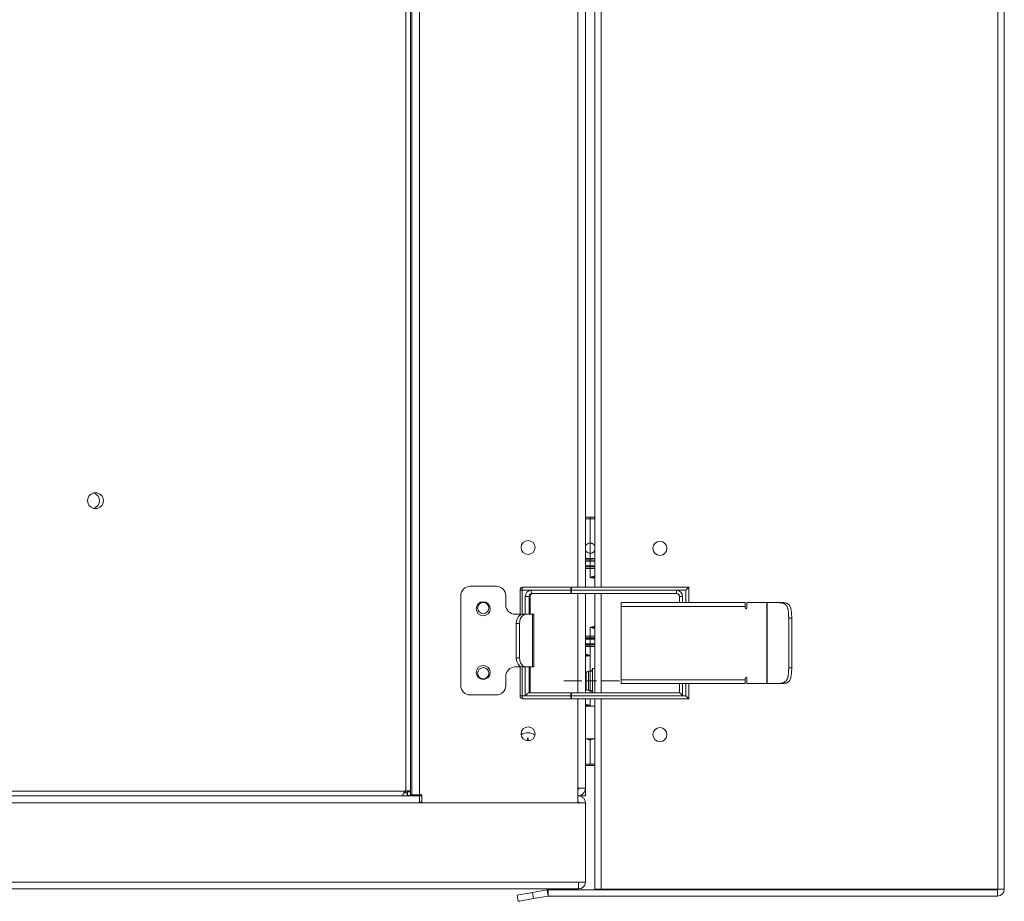
# Model space of a CAD drawing. Units: inches. Extents: x 1 to 53.7, y 1.1 to 52.2.
# Drawn here: x 41.2 to 53.7, y 1.1 to 12.3 of the extents above; entities that cross this region are included whole.
import ezdxf

# ---------------------------------------------------------------- set-up
doc = ezdxf.new("R2010")
doc.units = ezdxf.units.IN
doc.header["$MEASUREMENT"] = 0
doc.layers.add('Layer 1', color=7, linetype='Continuous')

msp = doc.modelspace()

# ---------------------------------------------------------------- linework, layer by layer
at = {"layer": 'Layer 1', "color": 7, "lineweight": 18}
for points in [[(53.594, 24.813), (53.594, 1.258)], [(53.677, 24.813), (53.677, 1.258)], [(46.157, 23.689), (46.157, 2.453)], [(46.256, 23.689), (46.256, 2.453)], [(46.082, 23.547), (46.082, 2.504)], [(46.141, 23.557), (46.141, 2.494)], [(48.264, 5.089), (48.264, 20.991)], [(48.362, 20.991), (48.362, 5.089)], [(48.48, 5.089), (48.48, 20.991)], [(48.563, 20.991), (48.563, 5.089)], [(48.362, 5.976), (48.421, 5.976)], [(48.362, 5.957), (48.421, 5.957)], [(48.421, 5.976), (48.438, 5.976), (48.455, 5.976), (48.464, 5.976), (48.472, 5.976), (48.476, 5.976), (48.48, 5.976), (48.481, 5.976)], [(48.421, 5.976), (48.421, 5.971), (48.421, 5.957)], [(48.421, 5.957), (48.451, 5.957), (48.48, 5.957)], [(48.421, 5.957), (48.421, 5.648)], [(48.421, 5.648), (48.421, 5.518)], [(48.421, 5.648), (48.428, 5.647), (48.434, 5.646), (48.437, 5.646), (48.44, 5.645), (48.442, 5.644), (48.443, 5.644), (48.445, 5.643), (48.446, 5.643), (48.452, 5.64), (48.457, 5.637), (48.459, 5.636), (48.46, 5.635), (48.461, 5.634), (48.462, 5.633), (48.465, 5.631), (48.467, 5.629), (48.471, 5.624), (48.475, 5.619), (48.476, 5.617), (48.477, 5.616), (48.478, 5.615), (48.478, 5.613), (48.481, 5.608)], [(48.48, 5.556), (48.48, 5.555), (48.479, 5.553), (48.478, 5.552), (48.477, 5.549), (48.475, 5.547), (48.473, 5.544), (48.471, 5.541), (48.47, 5.54), (48.469, 5.539), (48.468, 5.538), (48.467, 5.537), (48.462, 5.532), (48.457, 5.529), (48.455, 5.527), (48.452, 5.525), (48.45, 5.525), (48.449, 5.524), (48.448, 5.523), (48.446, 5.523), (48.44, 5.52), (48.434, 5.519), (48.432, 5.519), (48.431, 5.518), (48.429, 5.518), (48.428, 5.518), (48.424, 5.518), (48.421, 5.518)], [(48.421, 5.518), (48.421, 5.452)], [(48.421, 5.452), (48.362, 5.452)], [(48.421, 5.433), (48.362, 5.433)], [(48.362, 5.417), (48.392, 5.417), (48.421, 5.417)], [(48.421, 5.433), (48.421, 5.435), (48.421, 5.439), (48.421, 5.445), (48.421, 5.452)], [(48.421, 5.452), (48.428, 5.452), (48.434, 5.452), (48.441, 5.452), (48.447, 5.452), (48.454, 5.452), (48.46, 5.452), (48.467, 5.452), (48.474, 5.452), (48.48, 5.452)], [(48.481, 5.432), (48.479, 5.432), (48.45, 5.433), (48.421, 5.433)], [(48.421, 5.426), (48.421, 5.417)], [(48.421, 5.417), (48.451, 5.417), (48.48, 5.417)], [(48.421, 5.417), (48.421, 5.358)], [(48.481, 5.352), (48.442, 5.352), (48.4, 5.352), (48.361, 5.352)], [(48.361, 5.345), (48.363, 5.345), (48.392, 5.345), (48.421, 5.345)], [(48.362, 5.358), (48.392, 5.358), (48.421, 5.358)], [(48.421, 5.325), (48.414, 5.325), (48.407, 5.325), (48.4, 5.325), (48.394, 5.325), (48.387, 5.325), (48.38, 5.325), (48.373, 5.325), (48.366, 5.325), (48.362, 5.325)], [(48.421, 5.358), (48.421, 5.352)], [(48.421, 5.358), (48.451, 5.358), (48.48, 5.358)], [(48.421, 5.345), (48.48, 5.345)], [(48.421, 5.345), (48.421, 5.343), (48.421, 5.339), (48.421, 5.332), (48.421, 5.325)], [(48.421, 5.325), (48.48, 5.325)], [(48.421, 5.211), (48.421, 5.325)], [(48.48, 5.231), (48.466, 5.227), (48.455, 5.223), (48.444, 5.219), (48.439, 5.217), (48.434, 5.216), (48.432, 5.215), (48.43, 5.214), (48.428, 5.213), (48.425, 5.212), (48.423, 5.211), (48.421, 5.211)], [(48.421, 5.211), (48.426, 5.211), (48.43, 5.211), (48.435, 5.212), (48.439, 5.212), (48.444, 5.213), (48.448, 5.213), (48.453, 5.214), (48.458, 5.214), (48.467, 5.215), (48.476, 5.215), (48.48, 5.216)], [(48.48, 5.201), (48.478, 5.202), (48.472, 5.203), (48.466, 5.204), (48.459, 5.205), (48.452, 5.206), (48.444, 5.207), (48.437, 5.208), (48.429, 5.209), (48.421, 5.211)], [(46.897, 5.099), (47.232, 5.099)], [(47.532, 5.05), (47.537, 5.069), (47.551, 5.083), (47.571, 5.089)], [(47.532, 5.05), (47.532, 5.05), (47.532, 5.05)], [(47.532, 5.05), (47.532, 4.735)], [(47.532, 5.05), (47.54, 5.05), (47.559, 5.05)], [(47.559, 5.05), (47.56, 5.069), (47.565, 5.083), (47.571, 5.089)], [(48.173, 5.05), (47.559, 5.05)], [(47.559, 5.05), (47.559, 4.745)], [(47.571, 5.089), (48.185, 5.089)], [(47.671, 5.049), (47.643, 5.043), (47.619, 5.026), (47.603, 5.001), (47.597, 4.971)], [(47.683, 5.01), (47.665, 5.005), (47.651, 4.99), (47.646, 4.971)], [(47.695, 5.01), (47.677, 5.005), (47.663, 4.99), (47.658, 4.971)], [(47.66, 4.971), (47.66, 4.975), (47.661, 4.979), (47.663, 4.985), (47.665, 4.991), (47.669, 4.997), (47.674, 5.001), (47.679, 5.005), (47.684, 5.008), (47.69, 5.009), (47.695, 5.01)], [(47.683, 5.01), (47.677, 5.015), (47.673, 5.029), (47.671, 5.049)], [(47.671, 5.049), (48.173, 5.049)], [(48.185, 5.01), (47.683, 5.01)], [(48.185, 5.089), (48.179, 5.083), (48.174, 5.069), (48.173, 5.05)], [(48.186, 5.05), (48.179, 5.05), (48.173, 5.05)], [(48.173, 5.049), (48.173, 5.05)], [(48.173, 5.049), (48.174, 5.029), (48.179, 5.015), (48.185, 5.01)], [(48.186, 5.049), (48.179, 5.049), (48.173, 5.049)], [(48.185, 5.089), (49.673, 5.089)], [(48.186, 5.05), (48.186, 5.069), (48.185, 5.083), (48.185, 5.089)], [(48.186, 5.049), (48.186, 5.029), (48.185, 5.015), (48.185, 5.01)], [(49.516, 5.01), (48.185, 5.01)], [(49.635, 5.05), (48.186, 5.05)], [(48.186, 5.05), (48.186, 5.049)], [(48.186, 5.049), (49.517, 5.049)], [(48.264, 3.75), (48.264, 5.01)], [(48.362, 5.01), (48.362, 3.75)], [(48.48, 3.75), (48.48, 5.01)], [(48.563, 5.01), (48.563, 3.75)], [(49.553, 4.971), (49.548, 4.99), (49.534, 5.005), (49.514, 5.01)], [(49.517, 5.049), (49.517, 5.029), (49.516, 5.015), (49.516, 5.01)], [(49.555, 4.971), (49.549, 4.99), (49.535, 5.005), (49.516, 5.01)], [(49.595, 4.971), (49.589, 5.001), (49.572, 5.026), (49.547, 5.043), (49.517, 5.049)], [(49.673, 5.089), (49.671, 5.086), (49.662, 5.077), (49.649, 5.064), (49.635, 5.05)], [(49.635, 4.892), (49.635, 5.05)], [(49.673, 4.892), (49.673, 5.089)], [(46.779, 3.84), (46.779, 4.981)], [(47.35, 4.863), (47.35, 4.981)], [(47.597, 4.971), (47.617, 4.971), (47.635, 4.971), (47.646, 4.971)], [(47.597, 4.745), (47.597, 4.971)], [(47.658, 4.971), (47.646, 4.971)], [(47.646, 4.971), (47.646, 4.745)], [(47.658, 4.971), (47.66, 4.971), (47.66, 4.971)], [(47.658, 4.745), (47.658, 4.971)], [(47.66, 4.745), (47.66, 4.971)], [(48.815, 4.892), (50.39, 4.892)], [(48.815, 4.844), (48.815, 4.868), (48.815, 4.885), (48.815, 4.892)], [(49.553, 4.971), (49.553, 4.892)], [(49.553, 4.971), (49.553, 4.971), (49.553, 4.971)], [(49.553, 4.971), (49.553, 4.892)], [(49.555, 4.971), (49.553, 4.971)], [(49.555, 4.892), (49.555, 4.971)], [(49.555, 4.971), (49.561, 4.971), (49.575, 4.971), (49.595, 4.971)], [(49.595, 4.971), (49.595, 4.892)], [(50.39, 4.892), (50.39, 4.885), (50.39, 4.868), (50.39, 4.844)], [(50.664, 4.892), (50.409, 4.892)], [(50.409, 4.892), (50.409, 4.825)], [(50.666, 4.892), (50.665, 4.892), (50.664, 4.892)], [(50.664, 4.892), (50.664, 3.868)], [(50.818, 4.892), (50.77, 4.892), (50.719, 4.892), (50.666, 4.892)], [(50.666, 4.892), (50.666, 3.868)], [(50.818, 4.892), (50.871, 4.892)], [(50.941, 4.695), (50.941, 4.705), (50.94, 4.716), (50.94, 4.726), (50.94, 4.736), (50.939, 4.746), (50.939, 4.756), (50.938, 4.758), (50.938, 4.761), (50.938, 4.763), (50.938, 4.766), (50.937, 4.77), (50.937, 4.775), (50.935, 4.785), (50.934, 4.794), (50.932, 4.802), (50.93, 4.811), (50.93, 4.813), (50.929, 4.815), (50.929, 4.817), (50.928, 4.819), (50.927, 4.823), (50.926, 4.827), (50.923, 4.834), (50.92, 4.841), (50.916, 4.848), (50.912, 4.854), (50.91, 4.857), (50.908, 4.86), (50.907, 4.861), (50.905, 4.862), (50.904, 4.864), (50.903, 4.865), (50.898, 4.87), (50.892, 4.874), (50.887, 4.877), (50.88, 4.881), (50.879, 4.881), (50.877, 4.882), (50.875, 4.883), (50.874, 4.884), (50.87, 4.885), (50.867, 4.886), (50.859, 4.888), (50.852, 4.889), (50.844, 4.89), (50.835, 4.891), (50.833, 4.891), (50.831, 4.891), (50.829, 4.891), (50.827, 4.892), (50.823, 4.892), (50.818, 4.892)], [(50.871, 4.892), (50.878, 4.892), (50.886, 4.891), (50.893, 4.89), (50.9, 4.889), (50.907, 4.887), (50.913, 4.885), (50.915, 4.885), (50.917, 4.884), (50.918, 4.883), (50.92, 4.883), (50.923, 4.881), (50.926, 4.88), (50.931, 4.876), (50.936, 4.872), (50.941, 4.868), (50.945, 4.863), (50.947, 4.862), (50.948, 4.861), (50.949, 4.859), (50.95, 4.858), (50.952, 4.855), (50.953, 4.852), (50.957, 4.846), (50.96, 4.839), (50.963, 4.832), (50.965, 4.825), (50.966, 4.823), (50.967, 4.821), (50.967, 4.819), (50.968, 4.817), (50.969, 4.813), (50.97, 4.809), (50.971, 4.801), (50.973, 4.792), (50.974, 4.783), (50.975, 4.774), (50.976, 4.771), (50.976, 4.769), (50.976, 4.767), (50.976, 4.764), (50.977, 4.76), (50.977, 4.755), (50.978, 4.745), (50.978, 4.735), (50.979, 4.725), (50.979, 4.715), (50.979, 4.71), (50.979, 4.705), (50.979, 4.703), (50.979, 4.7), (50.979, 4.697), (50.979, 4.695)], [(48.815, 4.844), (48.815, 3.915)], [(50.39, 4.844), (48.815, 4.844)], [(50.39, 4.852), (50.39, 4.852), (50.39, 4.852)], [(50.39, 4.852), (50.39, 4.823)], [(50.39, 4.825), (50.39, 4.844)], [(47.532, 4.745), (47.468, 4.745)], [(47.566, 4.745), (47.544, 4.741), (47.524, 4.729), (47.507, 4.71), (47.493, 4.686), (47.485, 4.658), (47.482, 4.627)], [(47.482, 4.194), (47.482, 4.627)], [(47.482, 4.627), (47.524, 4.627)], [(47.524, 4.627), (47.527, 4.658), (47.535, 4.686), (47.549, 4.71), (47.566, 4.729), (47.586, 4.741), (47.608, 4.745)], [(47.524, 4.194), (47.524, 4.627)], [(47.608, 4.745), (47.566, 4.745)], [(47.608, 4.745), (47.688, 4.745)], [(47.708, 4.745), (47.703, 4.745), (47.688, 4.745)], [(47.688, 4.745), (47.688, 4.076)], [(47.708, 4.076), (47.708, 4.745)], [(50.979, 4.695), (50.941, 4.695)], [(50.941, 4.695), (50.941, 4.065)], [(50.979, 4.695), (50.979, 4.065)], [(48.421, 4.581), (48.429, 4.582), (48.437, 4.583), (48.445, 4.584), (48.452, 4.585), (48.459, 4.586), (48.466, 4.588), (48.472, 4.589), (48.479, 4.59), (48.48, 4.59)], [(48.48, 4.576), (48.47, 4.576), (48.458, 4.577), (48.446, 4.578), (48.433, 4.579), (48.421, 4.581)], [(48.421, 4.581), (48.48, 4.56)], [(48.421, 4.466), (48.421, 4.581)], [(48.361, 4.439), (48.4, 4.439), (48.442, 4.439), (48.481, 4.439)], [(48.362, 4.466), (48.369, 4.466), (48.382, 4.466), (48.395, 4.466), (48.408, 4.466), (48.421, 4.466)], [(48.421, 4.447), (48.392, 4.447), (48.363, 4.446), (48.362, 4.446)], [(48.421, 4.429), (48.392, 4.429), (48.362, 4.429)], [(48.421, 4.466), (48.421, 4.459), (48.421, 4.453), (48.421, 4.448), (48.421, 4.447)], [(48.48, 4.466), (48.421, 4.466)], [(48.48, 4.447), (48.421, 4.447)], [(48.421, 4.439), (48.421, 4.429)], [(48.48, 4.429), (48.451, 4.429), (48.421, 4.429)], [(48.421, 4.429), (48.421, 4.37)], [(48.362, 4.37), (48.392, 4.37), (48.421, 4.37)], [(48.421, 4.362), (48.362, 4.362)], [(48.362, 4.354), (48.421, 4.354)], [(48.362, 4.335), (48.421, 4.335)], [(48.421, 4.37), (48.421, 4.362)], [(48.421, 4.37), (48.451, 4.37), (48.48, 4.37)], [(48.481, 4.362), (48.421, 4.362)], [(48.421, 4.354), (48.45, 4.355), (48.479, 4.355), (48.481, 4.355)], [(48.421, 4.335), (48.421, 4.342), (48.421, 4.348), (48.421, 4.353), (48.421, 4.354)], [(48.48, 4.335), (48.474, 4.335), (48.461, 4.335), (48.447, 4.335), (48.434, 4.335), (48.421, 4.335)], [(48.421, 4.335), (48.421, 4.22)], [(47.482, 4.194), (47.485, 4.163), (47.493, 4.135), (47.507, 4.11), (47.524, 4.092), (47.544, 4.08), (47.566, 4.076)], [(47.524, 4.194), (47.482, 4.194)], [(47.608, 4.076), (47.586, 4.08), (47.566, 4.092), (47.549, 4.11), (47.535, 4.135), (47.527, 4.163), (47.524, 4.194)], [(48.421, 4.22), (48.362, 4.241)], [(48.362, 4.226), (48.372, 4.225), (48.385, 4.224), (48.397, 4.223), (48.409, 4.222), (48.421, 4.22)], [(48.421, 4.22), (48.413, 4.219), (48.405, 4.218), (48.398, 4.217), (48.39, 4.216), (48.383, 4.215), (48.377, 4.214), (48.37, 4.212), (48.364, 4.211), (48.362, 4.211)], [(48.421, 4.022), (48.421, 4.22)], [(47.468, 4.076), (47.532, 4.076)], [(47.532, 4.086), (47.532, 3.71)], [(47.559, 4.076), (47.559, 3.71)], [(47.566, 4.076), (47.608, 4.076)], [(47.597, 3.711), (47.597, 4.076)], [(47.688, 4.076), (47.608, 4.076)], [(47.646, 4.076), (47.646, 3.75)], [(47.658, 3.75), (47.658, 4.076)], [(47.66, 3.75), (47.66, 4.076)], [(47.688, 4.076), (47.703, 4.076), (47.708, 4.076)], [(48.4, 4.022), (48.4, 4.017), (48.4, 4.005), (48.4, 3.986), (48.4, 3.961), (48.4, 3.931), (48.4, 3.9)], [(48.421, 4.022), (48.4, 4.022)], [(48.421, 3.9), (48.421, 3.931), (48.421, 3.961), (48.421, 3.986), (48.421, 4.005), (48.421, 4.017), (48.421, 4.022)], [(48.451, 4.057), (48.451, 4.053), (48.451, 4.04), (48.451, 4.019), (48.451, 3.992), (48.451, 3.96), (48.451, 3.924), (48.451, 3.888), (48.451, 3.851), (48.451, 3.818), (48.451, 3.789), (48.451, 3.766), (48.451, 3.75)], [(48.48, 4.057), (48.451, 4.057)], [(50.818, 3.868), (50.827, 3.868), (50.835, 3.869), (50.843, 3.869), (50.851, 3.87), (50.859, 3.872), (50.866, 3.874), (50.868, 3.874), (50.87, 3.875), (50.872, 3.876), (50.873, 3.876), (50.877, 3.877), (50.88, 3.879), (50.886, 3.882), (50.892, 3.886), (50.898, 3.89), (50.903, 3.895), (50.904, 3.896), (50.905, 3.897), (50.906, 3.899), (50.908, 3.9), (50.91, 3.903), (50.912, 3.906), (50.916, 3.912), (50.92, 3.918), (50.923, 3.925), (50.926, 3.933), (50.926, 3.935), (50.927, 3.937), (50.928, 3.938), (50.928, 3.94), (50.929, 3.945), (50.93, 3.949), (50.932, 3.957), (50.934, 3.966), (50.935, 3.975), (50.937, 3.984), (50.938, 3.994), (50.939, 4.004), (50.939, 4.014), (50.94, 4.024), (50.94, 4.034), (50.94, 4.044), (50.941, 4.047), (50.941, 4.049), (50.941, 4.052), (50.941, 4.054), (50.941, 4.06), (50.941, 4.065)], [(50.979, 4.065), (50.979, 4.055), (50.979, 4.045), (50.979, 4.035), (50.978, 4.025), (50.978, 4.015), (50.977, 4.005), (50.977, 4.003), (50.977, 4), (50.977, 3.998), (50.976, 3.995), (50.976, 3.991), (50.975, 3.986), (50.974, 3.977), (50.973, 3.968), (50.972, 3.959), (50.97, 3.951), (50.969, 3.947), (50.968, 3.943), (50.967, 3.941), (50.967, 3.939), (50.966, 3.937), (50.965, 3.935), (50.963, 3.928), (50.96, 3.921), (50.957, 3.914), (50.954, 3.908), (50.952, 3.905), (50.95, 3.902), (50.949, 3.901), (50.948, 3.899), (50.947, 3.898), (50.946, 3.897), (50.941, 3.892), (50.936, 3.887), (50.931, 3.884), (50.926, 3.88), (50.923, 3.879), (50.92, 3.877), (50.918, 3.876), (50.917, 3.876), (50.915, 3.875), (50.913, 3.875), (50.907, 3.872), (50.9, 3.871), (50.893, 3.87), (50.886, 3.869), (50.878, 3.868), (50.871, 3.868)], [(50.941, 4.065), (50.979, 4.065)], [(47.35, 3.84), (47.35, 3.958)], [(48.087, 3.9), (48.315, 3.9)], [(48.37, 3.9), (48.37, 3.928), (48.37, 3.954), (48.37, 3.974), (48.37, 3.987), (48.37, 3.992)], [(48.37, 3.808), (48.37, 3.812), (48.37, 3.825), (48.37, 3.845), (48.37, 3.871), (48.37, 3.9)], [(48.378, 3.9), (48.503, 3.9)], [(48.4, 3.9), (48.4, 3.868), (48.4, 3.839), (48.4, 3.813), (48.4, 3.794), (48.4, 3.782), (48.4, 3.778)], [(48.421, 3.778), (48.421, 3.782), (48.421, 3.794), (48.421, 3.813), (48.421, 3.839), (48.421, 3.868), (48.421, 3.9)], [(48.565, 3.9), (48.793, 3.9)], [(48.815, 3.868), (48.815, 3.874), (48.815, 3.892), (48.815, 3.915)], [(48.815, 3.915), (50.39, 3.915)], [(50.39, 3.915), (50.39, 3.935)], [(50.39, 3.915), (50.39, 3.892), (50.39, 3.874), (50.39, 3.868)], [(50.409, 3.935), (50.409, 3.868)], [(47.597, 3.711), (47.612, 3.725), (47.627, 3.739), (47.639, 3.747), (47.646, 3.75)], [(47.646, 3.75), (48.185, 3.75)], [(48.173, 3.711), (48.174, 3.73), (48.179, 3.745), (48.185, 3.75)], [(48.185, 3.75), (49.555, 3.75)], [(48.186, 3.711), (48.186, 3.73), (48.185, 3.745), (48.185, 3.75)], [(48.4, 3.778), (48.421, 3.778)], [(48.421, 3.75), (48.421, 3.778)], [(48.815, 3.868), (50.39, 3.868)], [(49.553, 3.868), (49.553, 3.75)], [(49.553, 3.868), (49.553, 3.75)], [(49.555, 3.75), (49.555, 3.868)], [(49.595, 3.711), (49.581, 3.725), (49.567, 3.739), (49.558, 3.747), (49.555, 3.75)], [(49.595, 3.868), (49.595, 3.711)], [(49.635, 3.71), (49.635, 3.868)], [(49.673, 3.671), (49.673, 3.868)], [(50.664, 3.868), (50.409, 3.868)], [(50.666, 3.868), (50.665, 3.868), (50.664, 3.868)], [(50.818, 3.868), (50.77, 3.868), (50.719, 3.868), (50.666, 3.868)], [(50.871, 3.868), (50.818, 3.868)], [(47.232, 3.721), (46.897, 3.721)], [(47.532, 3.71), (47.539, 3.71), (47.559, 3.71)], [(47.571, 3.671), (47.565, 3.676), (47.56, 3.691), (47.559, 3.71)], [(47.559, 3.71), (48.173, 3.71)], [(48.185, 3.671), (47.571, 3.671)], [(48.173, 3.711), (47.597, 3.711)], [(48.173, 3.71), (48.173, 3.711)], [(48.173, 3.711), (48.179, 3.711), (48.186, 3.711)], [(48.173, 3.71), (48.174, 3.691), (48.179, 3.676), (48.185, 3.671)], [(48.173, 3.71), (48.179, 3.71), (48.186, 3.71)], [(48.185, 3.671), (48.185, 3.676), (48.186, 3.691), (48.186, 3.71)], [(49.673, 3.671), (48.185, 3.671)], [(49.595, 3.711), (48.186, 3.711)], [(48.186, 3.711), (48.186, 3.71)], [(48.186, 3.71), (49.635, 3.71)], [(48.264, 2.354), (48.264, 3.671)], [(48.362, 3.671), (48.362, 2.539)], [(48.421, 3.59), (48.421, 3.671)], [(48.48, 1.258), (48.48, 3.671)], [(48.563, 3.671), (48.563, 1.258)], [(49.673, 3.671), (49.671, 3.674), (49.662, 3.683), (49.649, 3.696), (49.635, 3.71)], [(48.362, 3.6), (48.364, 3.6), (48.37, 3.598), (48.377, 3.597), (48.384, 3.596), (48.391, 3.595), (48.398, 3.594), (48.405, 3.593), (48.413, 3.592), (48.421, 3.59)], [(48.421, 3.59), (48.417, 3.59), (48.412, 3.59), (48.407, 3.589), (48.403, 3.589), (48.399, 3.588), (48.394, 3.588), (48.389, 3.587), (48.385, 3.587), (48.375, 3.586), (48.366, 3.586), (48.362, 3.585)], [(48.362, 3.578), (48.48, 3.578)], [(48.385, 3.577), (48.399, 3.582), (48.403, 3.584), (48.408, 3.586), (48.41, 3.586), (48.412, 3.587), (48.415, 3.588), (48.417, 3.589), (48.419, 3.59), (48.421, 3.59)], [(48.421, 3.59), (48.421, 3.578)], [(47.626, 3.14), (47.626, 3.172)], [(47.634, 3.14), (47.634, 3.172)], [(48.362, 3.164), (48.48, 3.164)], [(48.421, 3.153), (48.415, 3.154), (48.408, 3.155), (48.405, 3.155), (48.402, 3.156), (48.401, 3.157), (48.399, 3.157), (48.398, 3.158), (48.396, 3.158), (48.386, 3.164)], [(48.421, 3.164), (48.421, 3.154)], [(48.421, 2.844), (48.421, 3.153)], [(48.421, 2.825), (48.404, 2.825), (48.387, 2.825), (48.379, 2.825), (48.37, 2.825), (48.366, 2.825), (48.362, 2.825), (48.361, 2.825)], [(48.421, 2.844), (48.392, 2.844), (48.362, 2.844)], [(48.421, 2.825), (48.421, 2.831), (48.421, 2.844)], [(48.48, 2.844), (48.421, 2.844)], [(48.48, 2.825), (48.421, 2.825)], [(46.072, 2.5), (31.745, 2.5)], [(46.039, 2.441), (46.039, 2.441), (46.039, 2.441), (46.039, 2.442), (46.039, 2.442), (46.04, 2.443), (46.04, 2.444), (46.04, 2.444), (46.04, 2.445), (46.041, 2.446), (46.041, 2.446), (46.041, 2.447), (46.042, 2.449), (46.042, 2.451), (46.043, 2.452), (46.043, 2.453), (46.044, 2.454), (46.044, 2.455), (46.044, 2.456), (46.045, 2.458), (46.046, 2.461), (46.047, 2.461), (46.047, 2.462), (46.047, 2.462), (46.047, 2.463), (46.048, 2.464), (46.049, 2.465), (46.049, 2.466), (46.05, 2.467), (46.051, 2.469), (46.051, 2.47), (46.053, 2.472), (46.054, 2.475), (46.056, 2.477), (46.058, 2.48), (46.059, 2.482), (46.061, 2.485), (46.062, 2.486), (46.063, 2.487), (46.064, 2.488), (46.065, 2.49), (46.068, 2.495), (46.072, 2.5)], [(46.082, 2.504), (46.088, 2.504), (46.094, 2.505), (46.097, 2.505), (46.099, 2.505), (46.101, 2.505), (46.102, 2.505), (46.104, 2.505), (46.105, 2.505), (46.108, 2.506), (46.11, 2.506), (46.113, 2.506), (46.115, 2.506), (46.116, 2.506), (46.118, 2.506), (46.119, 2.505), (46.12, 2.505), (46.121, 2.505), (46.122, 2.505), (46.123, 2.505), (46.123, 2.505), (46.124, 2.505), (46.124, 2.505), (46.126, 2.504), (46.128, 2.504), (46.13, 2.503), (46.131, 2.503), (46.132, 2.502), (46.133, 2.502), (46.134, 2.502), (46.134, 2.502), (46.136, 2.501), (46.137, 2.5), (46.138, 2.499), (46.139, 2.499), (46.139, 2.498), (46.139, 2.498), (46.14, 2.498), (46.14, 2.497), (46.141, 2.496), (46.141, 2.494)], [(46.082, 2.504), (46.082, 2.481)], [(46.096, 2.505), (46.096, 2.505), (46.097, 2.504), (46.097, 2.504), (46.098, 2.504), (46.098, 2.503), (46.099, 2.503), (46.099, 2.502), (46.1, 2.501), (46.101, 2.5), (46.101, 2.499), (46.101, 2.498), (46.101, 2.498), (46.101, 2.497), (46.102, 2.495), (46.102, 2.494)], [(48.264, 2.354), (48.264, 2.539)], [(48.362, 2.539), (48.357, 2.539), (48.343, 2.539), (48.322, 2.539), (48.294, 2.539), (48.264, 2.539)], [(48.362, 2.441), (48.362, 2.539)], [(46.039, 2.441), (31.778, 2.441)], [(46.039, 2.441), (46.043, 2.441), (46.052, 2.441)], [(46.256, 2.441), (46.052, 2.441)], [(46.058, 2.48), (46.076, 2.48), (46.097, 2.48)], [(46.097, 2.48), (46.098, 2.48), (46.098, 2.48)], [(46.097, 2.441), (46.097, 2.48)], [(46.098, 2.441), (46.098, 2.48)], [(46.102, 2.447), (46.101, 2.447), (46.098, 2.447)], [(46.102, 2.448), (46.102, 2.474), (46.102, 2.494)], [(46.102, 2.494), (46.121, 2.494), (46.141, 2.494)], [(46.102, 2.447), (46.102, 2.447), (46.102, 2.448)], [(46.141, 2.448), (46.102, 2.448)], [(46.141, 2.447), (46.102, 2.447)], [(46.138, 2.441), (46.138, 2.447)], [(46.141, 2.448), (46.141, 2.474), (46.141, 2.494)], [(46.141, 2.453), (46.153, 2.453), (46.157, 2.453)], [(46.287, 2.449), (46.141, 2.449)], [(46.141, 2.447), (46.141, 2.447), (46.141, 2.448)], [(46.256, 2.453), (46.225, 2.453), (46.198, 2.453), (46.176, 2.453), (46.162, 2.453), (46.157, 2.453)], [(46.287, 2.453), (46.256, 2.453)], [(46.287, 2.441), (46.256, 2.441)], [(46.256, 2.441), (46.256, 2.437), (46.256, 2.424), (46.256, 2.405), (46.256, 2.381), (46.256, 2.354)], [(46.287, 2.354), (46.287, 2.453)], [(48.275, 2.441), (48.264, 2.441)], [(48.283, 2.441), (48.283, 2.443)], [(48.283, 2.441), (48.362, 2.441)], [(46.256, 2.354), (31.482, 2.354)], [(46.256, 2.362), (46.287, 2.362)], [(48.362, 2.354), (46.256, 2.354)], [(48.264, 2.354), (46.287, 2.354)], [(48.264, 2.362), (48.275, 2.362)], [(48.264, 2.354), (48.264, 2.354), (48.264, 2.354)], [(48.362, 2.354), (48.362, 1.346)], [(48.275, 1.346), (29.303, 1.346)], [(48.275, 1.26), (29.303, 1.26)], [(47.89, 1.171), (47.89, 1.25)], [(53.59, 1.25), (47.89, 1.25)], [(48.362, 1.346), (48.275, 1.346)], [(48.275, 1.346), (48.275, 1.32), (48.275, 1.295), (48.275, 1.276), (48.275, 1.264), (48.275, 1.26)], [(48.563, 1.258), (48.537, 1.258), (48.514, 1.258), (48.496, 1.258), (48.484, 1.258), (48.48, 1.258)], [(48.563, 1.258), (53.594, 1.258)], [(50.027, 1.258), (50.027, 1.25)], [(51.512, 1.25), (51.512, 1.258)], [(52.178, 1.258), (52.178, 1.25)], [(52.732, 1.25), (52.732, 1.258)], [(53.287, 1.25), (53.287, 1.258)], [(53.59, 1.25), (53.59, 1.171)], [(53.598, 1.258), (53.596, 1.258), (53.594, 1.258)], [(53.598, 1.258), (53.677, 1.258)], [(47.495, 1.182), (47.5, 1.182), (47.514, 1.185), (47.537, 1.189), (47.568, 1.194), (47.605, 1.201), (47.646, 1.208), (47.689, 1.216)], [(47.509, 1.104), (47.495, 1.182)], [(47.703, 1.138), (47.659, 1.131), (47.618, 1.123), (47.582, 1.117), (47.551, 1.111), (47.528, 1.107), (47.514, 1.105), (47.509, 1.104)], [(47.876, 1.249), (47.689, 1.216)], [(47.689, 1.216), (47.703, 1.138)], [(47.889, 1.171), (47.703, 1.138)], [(47.889, 1.171), (47.876, 1.249)], [(53.59, 1.171), (47.89, 1.171)]]:
    msp.add_lwpolyline(points, dxfattribs=at)
for points in [[(42.244, 6.186), (42.244, 6.241), (42.199, 6.286), (42.143, 6.286), (42.088, 6.286), (42.043, 6.241), (42.043, 6.186)], [(42.043, 6.186), (42.043, 6.13), (42.088, 6.085), (42.143, 6.085), (42.199, 6.085), (42.244, 6.13), (42.244, 6.186)], [(47.634, 5.679), (47.585, 5.679), (47.545, 5.639), (47.545, 5.59), (47.545, 5.542), (47.585, 5.502), (47.634, 5.502)], [(47.634, 5.502), (47.683, 5.502), (47.722, 5.542), (47.722, 5.59), (47.722, 5.639), (47.683, 5.679), (47.634, 5.679)], [(49.396, 5.581), (49.396, 5.63), (49.356, 5.669), (49.307, 5.669), (49.258, 5.669), (49.218, 5.63), (49.218, 5.581)], [(49.218, 5.581), (49.218, 5.532), (49.258, 5.492), (49.307, 5.492), (49.356, 5.492), (49.396, 5.532), (49.396, 5.581)], [(47.153, 4.814), (47.153, 4.863), (47.113, 4.903), (47.064, 4.903), (47.015, 4.903), (46.976, 4.863), (46.976, 4.814)], [(47.064, 4.895), (47.025, 4.895), (46.993, 4.863), (46.993, 4.824), (46.993, 4.785), (47.025, 4.753), (47.064, 4.753)], [(47.064, 4.753), (47.103, 4.753), (47.135, 4.785), (47.135, 4.824), (47.135, 4.863), (47.103, 4.895), (47.064, 4.895)], [(46.976, 4.814), (46.976, 4.765), (47.015, 4.725), (47.064, 4.725), (47.113, 4.725), (47.153, 4.765), (47.153, 4.814)], [(50.39, 4.825), (50.39, 4.819), (50.394, 4.815), (50.399, 4.815), (50.405, 4.815), (50.409, 4.819), (50.409, 4.825)], [(47.153, 4.007), (47.153, 4.056), (47.113, 4.095), (47.064, 4.095), (47.015, 4.095), (46.976, 4.056), (46.976, 4.007)], [(46.976, 4.007), (46.976, 3.958), (47.015, 3.918), (47.064, 3.918), (47.113, 3.918), (47.153, 3.958), (47.153, 4.007)], [(47.064, 4.068), (47.025, 4.068), (46.993, 4.036), (46.993, 3.997), (46.993, 3.958), (47.025, 3.926), (47.064, 3.926)], [(47.064, 3.926), (47.103, 3.926), (47.135, 3.958), (47.135, 3.997), (47.135, 4.036), (47.103, 4.068), (47.064, 4.068)], [(47.634, 3.317), (47.585, 3.317), (47.545, 3.277), (47.545, 3.228), (47.545, 3.179), (47.585, 3.14), (47.634, 3.14)], [(47.634, 3.14), (47.683, 3.14), (47.722, 3.179), (47.722, 3.228), (47.722, 3.277), (47.683, 3.317), (47.634, 3.317)], [(49.396, 3.218), (49.396, 3.267), (49.356, 3.307), (49.307, 3.307), (49.258, 3.307), (49.218, 3.267), (49.218, 3.218)], [(49.218, 3.218), (49.218, 3.17), (49.258, 3.13), (49.307, 3.13), (49.356, 3.13), (49.396, 3.17), (49.396, 3.218)]]:
    msp.add_open_spline(points, degree=3, knots=[0, 0, 0, 0, 1, 1, 1, 2, 2, 2, 2], dxfattribs=at)
for points in [[(42.195, 6.186), (42.195, 6.232), (42.164, 6.272), (42.119, 6.283)], [(42.119, 6.088), (42.164, 6.1), (42.195, 6.14), (42.195, 6.186)], [(48.421, 5.648), (48.396, 5.648), (48.373, 5.633), (48.362, 5.61)], [(48.362, 5.556), (48.373, 5.532), (48.396, 5.518), (48.421, 5.518)], [(46.897, 5.099), (46.832, 5.099), (46.779, 5.046), (46.779, 4.981)], [(47.35, 4.981), (47.35, 5.046), (47.297, 5.099), (47.232, 5.099)], [(47.571, 5.089), (47.549, 5.089), (47.532, 5.071), (47.532, 5.05)], [(47.35, 4.863), (47.35, 4.798), (47.403, 4.745), (47.468, 4.745)], [(47.468, 4.076), (47.403, 4.076), (47.35, 4.023), (47.35, 3.958)], [(48.4, 4.022), (48.383, 4.022), (48.37, 4.008), (48.37, 3.992)], [(48.421, 4.022), (48.437, 4.022), (48.451, 4.035), (48.451, 4.052)], [(50.399, 3.945), (50.394, 3.945), (50.39, 3.94), (50.39, 3.935)], [(50.409, 3.935), (50.409, 3.94), (50.405, 3.945), (50.399, 3.945)], [(46.779, 3.84), (46.779, 3.774), (46.832, 3.721), (46.897, 3.721)], [(47.232, 3.721), (47.297, 3.721), (47.35, 3.774), (47.35, 3.84)], [(48.37, 3.808), (48.37, 3.791), (48.383, 3.778), (48.4, 3.778)], [(48.451, 3.75), (48.449, 3.766), (48.436, 3.778), (48.421, 3.778)], [(47.532, 3.71), (47.532, 3.689), (47.549, 3.671), (47.571, 3.671)], [(47.721, 3.212), (47.669, 3.249), (47.6, 3.251), (47.546, 3.217)], [(47.634, 3.172), (47.631, 3.173), (47.629, 3.173), (47.626, 3.172)], [(47.634, 3.143), (47.631, 3.143), (47.629, 3.143), (47.626, 3.143)], [(48.421, 3.153), (48.434, 3.153), (48.447, 3.157), (48.457, 3.164)], [(46.082, 2.504), (46.079, 2.503), (46.075, 2.502), (46.072, 2.5)], [(48.264, 2.52), (48.275, 2.52), (48.283, 2.528), (48.283, 2.539)], [(48.264, 2.441), (48.318, 2.441), (48.362, 2.485), (48.362, 2.539)], [(48.362, 2.354), (48.362, 2.402), (48.323, 2.441), (48.275, 2.441)], [(48.283, 2.354), (48.283, 2.359), (48.28, 2.362), (48.275, 2.362)], [(47.89, 1.25), (47.885, 1.25), (47.88, 1.25), (47.876, 1.249)], [(48.275, 1.26), (48.323, 1.26), (48.362, 1.299), (48.362, 1.346)], [(48.275, 1.339), (48.28, 1.339), (48.283, 1.342), (48.283, 1.346)], [(53.59, 1.171), (53.638, 1.171), (53.677, 1.21), (53.677, 1.258)], [(53.59, 1.25), (53.595, 1.25), (53.598, 1.253), (53.598, 1.258)], [(47.89, 1.171), (47.89, 1.171), (47.89, 1.171), (47.889, 1.171)]]:
    msp.add_open_spline(points, degree=3, dxfattribs=at)

doc.saveas('drawing.dxf')
